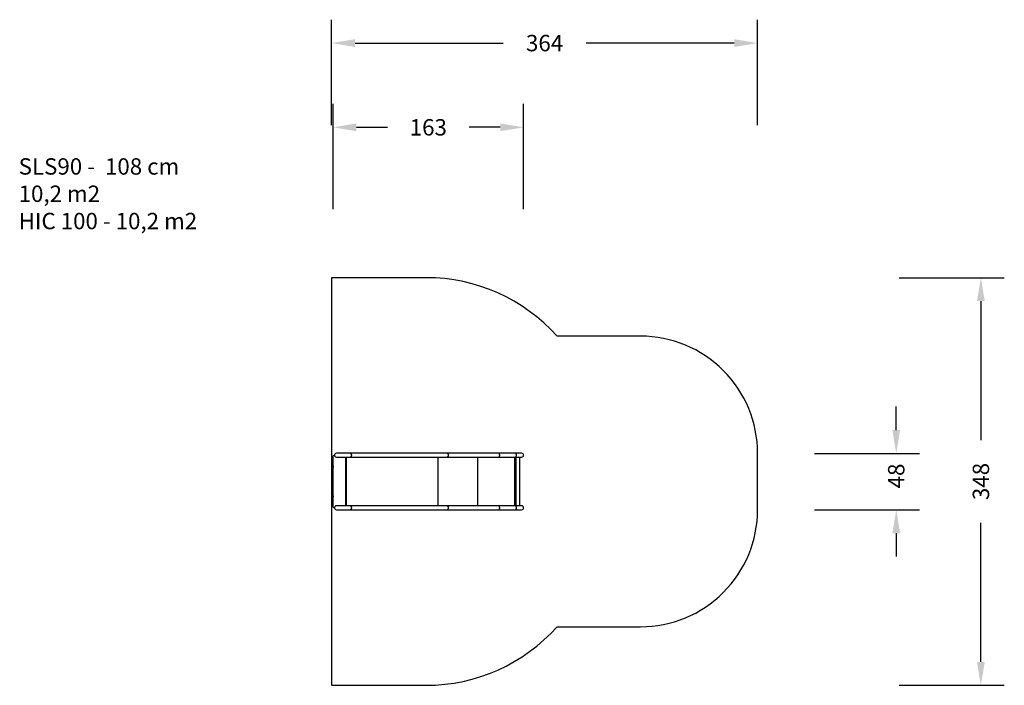
# Model space of a CAD drawing. Units: inches. Extents: x 1876 to 2718, y 57 to 626.
import ezdxf

# ---------------------------------------------------------------- set-up
doc = ezdxf.new("R2010")
doc.units = ezdxf.units.IN
doc.header["$MEASUREMENT"] = 0
doc.layers.add('VP-DIM', color=7, linetype='Continuous')
doc.layers.add('VP-HIC', color=6, linetype='Continuous')
doc.layers.add('VP-EQ', color=7, linetype='Continuous', true_color=0x8a3492)
doc.styles.get("Standard").update_dxf_attribs({"font": 'arial.ttf'})
doc.dimstyles.get("Standard").update_dxf_attribs({"dimtxt": 14, "dimasz": 20, "dimexe": 20, "dimexo": 50, "dimgap": 20, "dimtad": 0, "dimdec": 0, "dimzin": 0, "dimdsep": 46, "dimtxsty": 'Standard', "dimcen": -0.09, "dimadec": 0, "dimazin": 0, "dimtfac": 1, "dimtdec": 4, "dimtofl": 0, "dimtmove": 0, "dimatfit": 3, "dimfxl": 70, "dimfxlon": 1, "dimtolj": 1, "dimtzin": 0, "dimarcsym": 0})

# ---------------------------------------------------------------- blocks, each defined once
blk = doc.blocks.new('*D22')
at = {"layer": 'Defpoints', "color": 0}
for p in [(2506.88, 606.3), (2142.79, 232.5), (2506.88, 231.63)]:
    blk.add_point(p, dxfattribs=at)
at = {"layer": 'VP-DIM', "color": 0, "lineweight": -2}
for p, q in [((2142.79, 536.3), (2142.79, 626.3)), ((2506.88, 536.3), (2506.88, 626.3)), ((2162.79, 606.3), (2289.42, 606.3)), ((2486.88, 606.3), (2360.25, 606.3))]:
    blk.add_line(p, q, dxfattribs=at)
at = {"layer": 'VP-DIM', "color": 0}
for points in [[(2162.79, 609.63), (2162.79, 602.96), (2142.79, 606.3)], [(2486.88, 602.96), (2486.88, 609.63), (2506.88, 606.3)]]:
    blk.add_solid(points, dxfattribs=at)
at = {"layer": 'VP-DIM', "color": 0, "insert": (2324.83, 606.3), "char_height": 14, "attachment_point": 5}
blk.add_mtext('\\A1;364', dxfattribs=at)
blk = doc.blocks.new('*D23')
at = {"layer": 'Defpoints', "color": 0}
for p in [(2306.88, 534.32), (2306.88, 254.13), (2144.02, 248.5)]:
    blk.add_point(p, dxfattribs=at)
at = {"layer": 'VP-DIM', "color": 0, "lineweight": -2}
for p, q in [((2144.02, 464.32), (2144.02, 554.32)), ((2306.88, 464.32), (2306.88, 554.32)), ((2164.02, 534.32), (2190.66, 534.32)), ((2286.88, 534.32), (2260.24, 534.32))]:
    blk.add_line(p, q, dxfattribs=at)
at = {"layer": 'VP-DIM', "color": 0}
for points in [[(2164.02, 537.66), (2164.02, 530.99), (2144.02, 534.32)], [(2286.88, 530.99), (2286.88, 537.66), (2306.88, 534.32)]]:
    blk.add_solid(points, dxfattribs=at)
at = {"layer": 'VP-DIM', "color": 0, "insert": (2225.45, 534.32), "char_height": 14, "attachment_point": 5}
blk.add_mtext('\\A1;163', dxfattribs=at)
blk = doc.blocks.new('*D24')
at = {"layer": 'Defpoints', "color": 0}
for p in [(2159.18, 255.6), (2158.7, 207.45), (2625.4, 207.45)]:
    blk.add_point(p, dxfattribs=at)
at = {"layer": 'VP-DIM', "color": 0, "lineweight": -2}
for p, q in [((2625.4, 275.6), (2625.4, 295.6)), ((2555.4, 255.6), (2645.4, 255.6)), ((2555.4, 207.45), (2645.4, 207.45)), ((2625.4, 187.45), (2625.4, 167.45))]:
    blk.add_line(p, q, dxfattribs=at)
at = {"layer": 'VP-DIM', "color": 0}
for points in [[(2622.06, 275.6), (2628.73, 275.6), (2625.4, 255.6)], [(2628.73, 187.45), (2622.06, 187.45), (2625.4, 207.45)]]:
    blk.add_solid(points, dxfattribs=at)
at = {"layer": 'VP-DIM', "color": 0, "insert": (2625.4, 236.34), "char_height": 14, "attachment_point": 5, "rotation": 90}
blk.add_mtext('\\A1;48', dxfattribs=at)
blk = doc.blocks.new('rb1295')
at = {"color": 7, "linetype": 'Continuous', "lineweight": 25}
for p, q in [((2144.02, 209.81), (2144.02, 253.45)), ((2158.7, 255.82), (2146.89, 255.82)), ((2241.49, 255.82), (2158.7, 255.82)), ((2285.68, 255.82), (2241.49, 255.82)), ((2299.97, 255.82), (2285.68, 255.82)), ((2305.19, 255.82), (2299.97, 255.82)), ((2144.49, 244.76), (2144.02, 244.76)), ((2144.49, 243.91), (2144.49, 244.76)), ((2146.89, 252.45), (2158.7, 252.45)), ((2158.7, 252.45), (2241.49, 252.45)), ((2241.49, 252.45), (2285.68, 252.45)), ((2285.68, 252.45), (2299.97, 252.45)), ((2299.97, 252.45), (2305.19, 252.45)), ((2303.7, 210.82), (2303.7, 252.45)), ((2144.02, 243.91), (2144.49, 243.91)), ((2144.49, 219.36), (2144.02, 219.36)), ((2144.49, 218.51), (2144.49, 219.36)), ((2144.02, 218.51), (2144.49, 218.51)), ((2158.7, 210.82), (2146.89, 210.82)), ((2241.49, 210.82), (2158.7, 210.82)), ((2285.68, 210.82), (2241.49, 210.82)), ((2299.97, 210.82), (2285.68, 210.82)), ((2305.19, 210.82), (2299.97, 210.82)), ((2146.89, 207.45), (2158.7, 207.45)), ((2158.7, 207.45), (2241.49, 207.45)), ((2241.49, 207.45), (2285.68, 207.45)), ((2285.68, 207.45), (2299.97, 207.45)), ((2299.97, 207.45), (2305.19, 207.45))]:
    blk.add_line(p, q, dxfattribs=at)
at = {"color": 8, "linetype": 'Continuous', "lineweight": 25}
for p, q in [((2154.89, 210.82), (2154.89, 252.45)), ((2155.46, 210.82), (2155.46, 252.45)), ((2233.91, 210.82), (2233.91, 252.45)), ((2267.79, 210.82), (2267.79, 252.45)), ((2299.46, 210.82), (2299.46, 252.45)), ((2299.57, 210.82), (2299.57, 252.45)), ((2300.44, 210.82), (2300.44, 252.45))]:
    blk.add_line(p, q, dxfattribs=at)
at = {"color": 8, "linetype": 'Continuous', "lineweight": 25, "flags": 128}
for points in [[(2158.7, 255.82), (2158.77, 255.81), (2158.91, 255.78), (2159.05, 255.71), (2159.18, 255.6), (2159.29, 255.47), (2159.4, 255.3), (2159.49, 255.11), (2159.56, 254.9), (2159.62, 254.68), (2159.65, 254.44), (2159.67, 254.19), (2159.66, 253.95), (2159.64, 253.71), (2159.59, 253.47), (2159.53, 253.25), (2159.45, 253.05), (2159.35, 252.88), (2159.24, 252.73), (2159.11, 252.61), (2158.98, 252.52), (2158.84, 252.47), (2158.7, 252.45)], [(2241.49, 255.82), (2241.56, 255.81), (2241.7, 255.78), (2241.83, 255.71), (2241.96, 255.6), (2242.08, 255.47), (2242.18, 255.3), (2242.27, 255.11), (2242.35, 254.9), (2242.4, 254.68), (2242.44, 254.44), (2242.45, 254.19), (2242.45, 253.95), (2242.42, 253.71), (2242.38, 253.47), (2242.31, 253.25), (2242.23, 253.05), (2242.13, 252.88), (2242.02, 252.73), (2241.9, 252.61), (2241.77, 252.52), (2241.63, 252.47), (2241.49, 252.45), (2241.49, 252.45)], [(2285.68, 255.82), (2285.72, 255.81), (2285.8, 255.78), (2285.87, 255.71), (2285.94, 255.6), (2286, 255.47), (2286.05, 255.3), (2286.1, 255.11), (2286.14, 254.9), (2286.17, 254.68), (2286.19, 254.44), (2286.2, 254.19), (2286.19, 253.95), (2286.18, 253.71), (2286.16, 253.47), (2286.12, 253.25), (2286.08, 253.05), (2286.03, 252.88), (2285.97, 252.73), (2285.9, 252.61), (2285.83, 252.52), (2285.76, 252.47), (2285.68, 252.45), (2285.68, 252.45)], [(2299.97, 255.82), (2300.01, 255.81), (2300.09, 255.78), (2300.16, 255.71), (2300.22, 255.6), (2300.29, 255.47), (2300.34, 255.3), (2300.39, 255.11), (2300.43, 254.9), (2300.46, 254.68), (2300.48, 254.44), (2300.49, 254.19), (2300.48, 253.95), (2300.47, 253.71), (2300.45, 253.47), (2300.41, 253.25), (2300.37, 253.05), (2300.32, 252.88), (2300.26, 252.73), (2300.19, 252.61), (2300.12, 252.52), (2300.05, 252.47), (2299.97, 252.45)], [(2158.7, 210.82), (2158.77, 210.81), (2158.91, 210.78), (2159.05, 210.71), (2159.18, 210.6), (2159.29, 210.47), (2159.4, 210.3), (2159.49, 210.11), (2159.56, 209.9), (2159.62, 209.68), (2159.65, 209.44), (2159.67, 209.19), (2159.66, 208.95), (2159.64, 208.71), (2159.59, 208.47), (2159.53, 208.25), (2159.45, 208.05), (2159.35, 207.88), (2159.24, 207.73), (2159.11, 207.61), (2158.98, 207.52), (2158.84, 207.47), (2158.7, 207.45)], [(2241.49, 210.82), (2241.56, 210.81), (2241.7, 210.78), (2241.83, 210.71), (2241.96, 210.6), (2242.08, 210.47), (2242.18, 210.3), (2242.27, 210.11), (2242.35, 209.9), (2242.4, 209.68), (2242.44, 209.44), (2242.45, 209.19), (2242.45, 208.95), (2242.42, 208.71), (2242.38, 208.47), (2242.31, 208.25), (2242.23, 208.05), (2242.13, 207.88), (2242.02, 207.73), (2241.9, 207.61), (2241.77, 207.52), (2241.63, 207.47), (2241.49, 207.45), (2241.49, 207.45)], [(2285.68, 210.82), (2285.72, 210.81), (2285.8, 210.78), (2285.87, 210.71), (2285.94, 210.6), (2286, 210.47), (2286.05, 210.3), (2286.1, 210.11), (2286.14, 209.9), (2286.17, 209.68), (2286.19, 209.44), (2286.2, 209.19), (2286.19, 208.95), (2286.18, 208.71), (2286.16, 208.47), (2286.12, 208.25), (2286.08, 208.05), (2286.03, 207.88), (2285.97, 207.73), (2285.9, 207.61), (2285.83, 207.52), (2285.76, 207.47), (2285.68, 207.45), (2285.68, 207.45)], [(2299.97, 210.82), (2300.01, 210.81), (2300.09, 210.78), (2300.16, 210.71), (2300.22, 210.6), (2300.29, 210.47), (2300.34, 210.3), (2300.39, 210.11), (2300.43, 209.9), (2300.46, 209.68), (2300.48, 209.44), (2300.49, 209.19), (2300.48, 208.95), (2300.47, 208.71), (2300.45, 208.47), (2300.41, 208.25), (2300.37, 208.05), (2300.32, 207.88), (2300.26, 207.73), (2300.19, 207.61), (2300.12, 207.52), (2300.05, 207.47), (2299.97, 207.45), (2299.97, 207.45)]]:
    blk.add_lwpolyline(points, dxfattribs=at)
at = {"color": 7, "linetype": 'Continuous', "lineweight": 25}
for centre, radius, start, end in [((2147.2, 249.29), 5.24, 112.46398, 127.42299), ((2146.89, 254.13), 1.68, 90, 270), ((2305.19, 254.13), 1.68, 270, 90), ((2146.89, 209.13), 1.69, 90, 270), ((2305.19, 209.13), 1.69, 270, 90), ((2147.2, 213.97), 5.24, 232.5772, 247.53572)]:
    blk.add_arc(centre, radius, start, end, dxfattribs=at)
blk = doc.blocks.new('SLS90 2D')
at = {"layer": 'VP-EQ', "color": 0}
blk.add_lwpolyline([(2406.88, 107.45, 0.414214), (2506.88, 207.45), (2506.88, 255.82, 0.414214), (2406.88, 355.82), (2335.53, 355.82, 0.213422), (2223.73, 405.82), (2142.79, 405.82), (2142.79, 355.82), (2142.79, 107.45), (2142.79, 57.45), (2223.73, 57.45, 0.213422), (2335.53, 107.45)], format="xyb", close=True, dxfattribs=at)
blk.add_blockref('rb1295', (0, 0), dxfattribs=at)
blk = doc.blocks.new('*D30')
at = {"layer": 'Defpoints', "color": 0}
for p in [(2205.09, 405.82), (2197.17, 57.45), (2697.78, 57.45)]:
    blk.add_point(p, dxfattribs=at)
at = {"layer": 'VP-EQ', "color": 0, "lineweight": -2}
for p, q in [((2627.78, 405.82), (2717.78, 405.82)), ((2697.78, 385.82), (2697.78, 267.09)), ((2697.78, 77.45), (2697.78, 196.18)), ((2627.78, 57.45), (2717.78, 57.45))]:
    blk.add_line(p, q, dxfattribs=at)
at = {"layer": 'VP-EQ', "color": 0}
for points in [[(2701.11, 385.82), (2694.44, 385.82), (2697.78, 405.82)], [(2694.44, 77.45), (2701.11, 77.45), (2697.78, 57.45)]]:
    blk.add_solid(points, dxfattribs=at)
at = {"layer": 'VP-EQ', "color": 0, "insert": (2697.78, 231.63), "char_height": 14, "attachment_point": 5, "rotation": 90}
blk.add_mtext('\\A1;348', dxfattribs=at)

msp = doc.modelspace()

# ---------------------------------------------------------------- linework, layer by layer
at = {"layer": 'VP-HIC', "color": 1}
msp.add_lwpolyline([(2406.88, 107.45, 0.414214), (2506.88, 207.45), (2506.88, 255.82, 0.414214), (2406.88, 355.82), (2335.53, 355.82, 0.213422), (2223.73, 405.82), (2142.79, 405.82), (2142.79, 355.82), (2142.79, 107.45), (2142.79, 57.45), (2223.73, 57.45, 0.213422), (2335.53, 107.45)], format="xyb", close=True, dxfattribs=at)

# ---------------------------------------------------------------- block references
at = {"layer": 'VP-EQ', "color": 0}
msp.add_blockref('SLS90 2D', (0, 0), dxfattribs=at)

# ---------------------------------------------------------------- texts
at = {"layer": 'VP-DIM', "insert": (1875.24, 507.89), "char_height": 14, "width": 455.0322, "attachment_point": 1}
msp.add_mtext('{SLS90 -  108 cm\\P10,2 m2\\P{\\C1;HIC 100 - 10,2 m2}}', dxfattribs=at)

# ---------------------------------------------------------------- dimensions: what is measured, and where the dimension line sits
at = {"layer": 'VP-DIM', "color": 0}
for base, p1, p2, picture, middle in [((2506.88, 606.3), (2142.79, 232.5), (2506.88, 231.63), '*D22', (2324.83, 606.3)), ((2306.88, 534.32), (2144.02, 248.5), (2306.88, 254.13), '*D23', (2225.45, 534.32))]:
    dim = msp.add_linear_dim(base=base, p1=p1, p2=p2, dimstyle='Standard', dxfattribs=at)
    dim.commit()
    dim.dimension.update_dxf_attribs({"geometry": picture, "text_midpoint": middle})
dim = msp.add_linear_dim(base=(2625.4, 207.45), p1=(2159.18, 255.6), p2=(2158.7, 207.45), angle=90, dimstyle='Standard', dxfattribs=at)
dim.commit()
dim.dimension.update_dxf_attribs({"geometry": '*D24', "text_midpoint": (2625.4, 236.34), "dimtype": 160})
at = {"layer": 'VP-EQ', "color": 0}
dim = msp.add_linear_dim(base=(2697.78, 57.45), p1=(2205.09, 405.82), p2=(2197.17, 57.45), angle=90, dimstyle='Standard', dxfattribs=at)
dim.commit()
dim.dimension.update_dxf_attribs({"geometry": '*D30', "text_midpoint": (2697.78, 231.63)})

doc.saveas('drawing.dxf')
